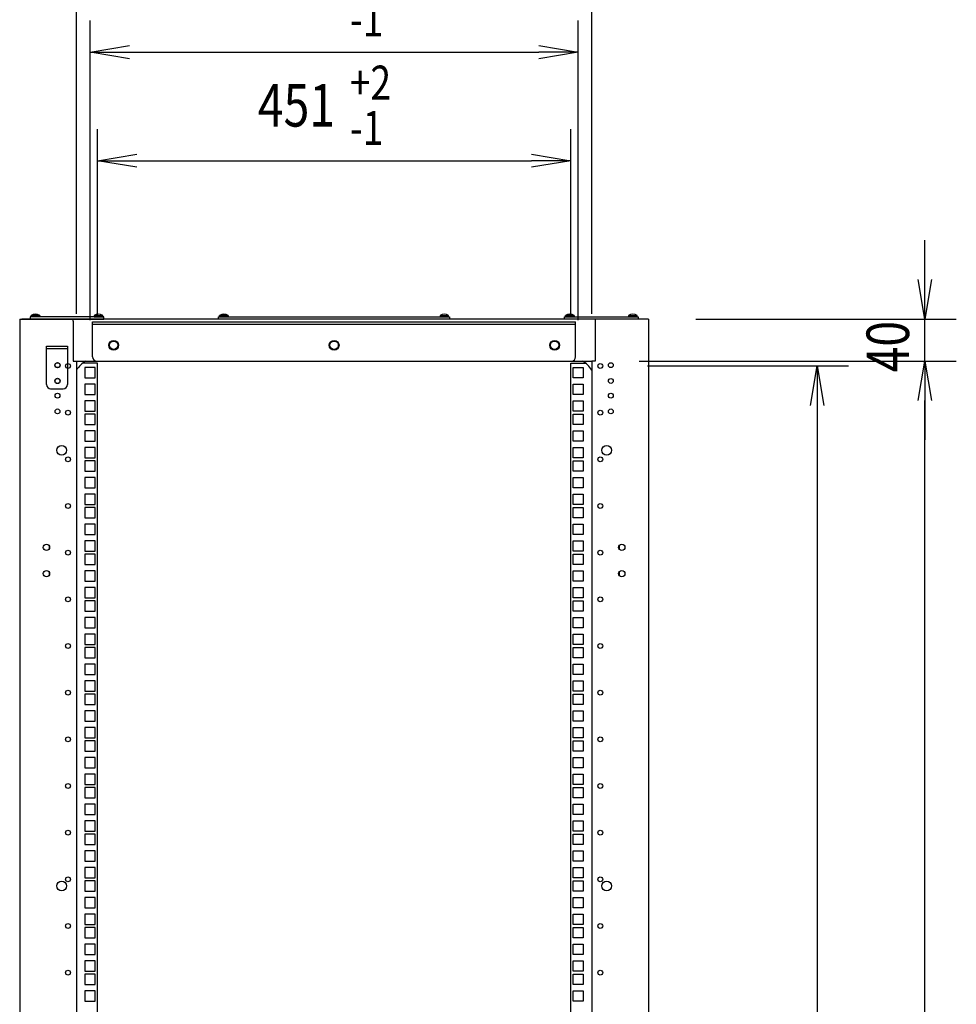
# Model space of a CAD drawing. Extents: x -84828 to -76428, y -65953 to -60013.
# Drawn here: x -79486 to -78594, y -62937 to -61999 of the extents above; entities that cross this region are included whole.
import ezdxf

# ---------------------------------------------------------------- set-up
doc = ezdxf.new("R2010")
doc.units = 0
doc.header["$LTSCALE"] = 0.1
doc.layers.get('0').update_dxf_attribs({"linetype": 'CONTINUOUS'})
doc.styles.add('y-15', font='romans.shx', dxfattribs={"width": 0.8, "height": 40.5, "bigfont": 'BIGFONT.shx'})

msp = doc.modelspace()

# ---------------------------------------------------------------- linework, layer by layer
for p, q in [((-79431.92, -62279.07), (-79431.92, -61892.02)), ((-78940.92, -62279.07), (-78940.92, -61892.02)), ((-79418.92, -62285.32), (-79418.92, -61999.87)), ((-78953.92, -62285.32), (-78953.92, -61999.87)), ((-79418.92, -62029.87), (-79381.42, -62023.62)), ((-79381.42, -62036.12), (-79418.92, -62029.87)), ((-79418.92, -62029.87), (-79381.42, -62029.87)), ((-79381.42, -62029.87), (-78991.42, -62029.87)), ((-78991.42, -62023.62), (-78953.92, -62029.87)), ((-78953.92, -62029.87), (-78991.42, -62036.12)), ((-78953.92, -62029.87), (-78991.42, -62029.87)), ((-79411.92, -62281.07), (-79411.92, -62103.29)), ((-78960.92, -62281.07), (-78960.92, -62103.29)), ((-79411.92, -62133.29), (-79374.42, -62127.04)), ((-79374.42, -62139.54), (-79411.92, -62133.29)), ((-79411.92, -62133.29), (-79374.42, -62133.29)), ((-79374.42, -62133.29), (-78998.42, -62133.29)), ((-78998.42, -62127.04), (-78960.92, -62133.29)), ((-78960.92, -62133.29), (-78998.42, -62139.54)), ((-78960.92, -62133.29), (-78998.42, -62133.29)), ((-78623.81, -62246.57), (-78623.81, -62209.07)), ((-78623.81, -62284.07), (-78630.06, -62246.57)), ((-78617.56, -62246.57), (-78623.81, -62284.07)), ((-78623.81, -62284.07), (-78623.81, -62246.57)), ((-79485.92, -62284.07), (-79482.92, -62284.07)), ((-79485.92, -62284.07), (-79485.92, -64594.07)), ((-78888.92, -62284.07), (-79483.92, -62284.07)), ((-79482.92, -62284.07), (-79436.92, -62284.07)), ((-79405.92, -62282.07), (-79475.92, -62282.07)), ((-79475.92, -62282.07), (-79475.92, -62284.07)), ((-79475.92, -62284.07), (-79405.92, -62284.07)), ((-79475.07, -62282.07), (-79474.95, -62280.77)), ((-79466.77, -62282.07), (-79475.07, -62282.07)), ((-79466.88, -62280.77), (-79474.95, -62280.77)), ((-79467.12, -62282.07), (-79474.72, -62282.07)), ((-79466.88, -62280.77), (-79466.77, -62282.07)), ((-79414.95, -62280.77), (-79415.07, -62282.07)), ((-79415.07, -62282.07), (-79406.77, -62282.07)), ((-79414.95, -62280.77), (-79406.88, -62280.77)), ((-79414.72, -62282.07), (-79407.12, -62282.07)), ((-79406.77, -62282.07), (-79406.88, -62280.77)), ((-79405.92, -62284.07), (-79405.92, -62282.07)), ((-79296.42, -62284.07), (-79296.42, -62282.07)), ((-79296.42, -62282.07), (-79076.42, -62282.07)), ((-79076.42, -62284.07), (-79296.42, -62284.07)), ((-79295.57, -62282.07), (-79295.45, -62280.77)), ((-79287.27, -62282.07), (-79295.57, -62282.07)), ((-79287.38, -62280.77), (-79295.45, -62280.77)), ((-79287.62, -62282.07), (-79295.22, -62282.07)), ((-79287.38, -62280.77), (-79287.27, -62282.07)), ((-79085.45, -62280.77), (-79085.57, -62282.07)), ((-79085.57, -62282.07), (-79077.27, -62282.07)), ((-79085.45, -62280.77), (-79077.38, -62280.77)), ((-79085.22, -62282.07), (-79077.62, -62282.07)), ((-79077.27, -62282.07), (-79077.38, -62280.77)), ((-79076.42, -62282.07), (-79076.42, -62284.07)), ((-78966.92, -62284.07), (-78966.92, -62282.07)), ((-78966.92, -62282.07), (-78896.92, -62282.07)), ((-78896.92, -62284.07), (-78966.92, -62284.07)), ((-78966.07, -62282.07), (-78965.95, -62280.77)), ((-78957.77, -62282.07), (-78966.07, -62282.07)), ((-78957.88, -62280.77), (-78965.95, -62280.77)), ((-78958.12, -62282.07), (-78965.72, -62282.07)), ((-78957.88, -62280.77), (-78957.77, -62282.07)), ((-78889.92, -62284.07), (-78935.92, -62284.07)), ((-78905.95, -62280.77), (-78906.07, -62282.07)), ((-78906.07, -62282.07), (-78897.77, -62282.07)), ((-78905.95, -62280.77), (-78897.88, -62280.77)), ((-78905.72, -62282.07), (-78898.12, -62282.07)), ((-78897.77, -62282.07), (-78897.88, -62280.77)), ((-78896.92, -62282.07), (-78896.92, -62284.07)), ((-78888.92, -62284.07), (-78890.92, -62284.07)), ((-78886.92, -62284.07), (-78889.92, -62284.07)), ((-78886.92, -62284.07), (-78886.92, -64594.07)), ((-78841.92, -62284.07), (-78593.81, -62284.07)), ((-78623.81, -62324.07), (-78623.81, -62284.07)), ((-79434.92, -62286.07), (-79434.92, -62290.07)), ((-79434.92, -62290.07), (-79434.92, -62324.07)), ((-79416.42, -62320.07), (-79416.42, -62286.77)), ((-79416.42, -62286.77), (-78956.42, -62286.77)), ((-79416.42, -62289.07), (-78956.42, -62289.07)), ((-78956.42, -62320.07), (-78956.42, -62286.77)), ((-78937.92, -62286.07), (-78937.92, -62290.07)), ((-78937.92, -62290.07), (-78937.92, -62324.07)), ((-79460.42, -62310.07), (-79440.42, -62310.07)), ((-79460.42, -62346.57), (-79460.42, -62310.07)), ((-79440.42, -62312.37), (-79460.42, -62312.37)), ((-79440.42, -62310.07), (-79440.42, -62346.57)), ((-79434.92, -62324.07), (-79431.92, -62324.07)), ((-79431.92, -62324.07), (-78940.92, -62324.07)), ((-79431.92, -62324.07), (-79431.92, -63339.07)), ((-79411.92, -62326.07), (-79425.81, -62326.07)), ((-79414.07, -62330.32), (-79423.77, -62330.32)), ((-79423.77, -62330.32), (-79423.77, -62340.02)), ((-79414.07, -62340.02), (-79414.07, -62330.32)), ((-79412.42, -62324.07), (-78960.42, -62324.07)), ((-79411.92, -64554.07), (-79411.92, -62326.07)), ((-78960.92, -62326.07), (-78947.02, -62326.07)), ((-78960.92, -64554.07), (-78960.92, -62326.07)), ((-78958.77, -62330.32), (-78949.07, -62330.32)), ((-78958.77, -62340.02), (-78958.77, -62330.32)), ((-78949.07, -62330.32), (-78949.07, -62340.02)), ((-78940.92, -62324.07), (-78940.92, -64554.07)), ((-78937.92, -62324.07), (-78940.92, -62324.07)), ((-78895.92, -62324.07), (-78593.81, -62324.07)), ((-78892.92, -62324.07), (-78593.81, -62324.07)), ((-78887.92, -62328.82), (-78696.35, -62328.82)), ((-78732.6, -62366.32), (-78726.35, -62328.82)), ((-78726.35, -62328.82), (-78720.1, -62366.32)), ((-78726.35, -62328.82), (-78726.35, -62366.32)), ((-78630.06, -62361.57), (-78623.81, -62324.07)), ((-78630.06, -62361.57), (-78623.81, -62324.07)), ((-78623.81, -62324.07), (-78617.56, -62361.57)), ((-78623.81, -62324.07), (-78623.81, -62361.57)), ((-78623.81, -62324.07), (-78617.56, -62361.57)), ((-78623.81, -62324.07), (-78623.81, -62361.57)), ((-79423.77, -62340.02), (-79414.07, -62340.02)), ((-78949.07, -62340.02), (-78958.77, -62340.02)), ((-79414.07, -62346.19), (-79423.77, -62346.19)), ((-79423.77, -62346.19), (-79423.77, -62355.89)), ((-79414.07, -62355.89), (-79414.07, -62346.19)), ((-78958.77, -62346.19), (-78949.07, -62346.19)), ((-78958.77, -62355.89), (-78958.77, -62346.19)), ((-78949.07, -62346.19), (-78949.07, -62355.89)), ((-79456.42, -62350.57), (-79444.42, -62350.57)), ((-79423.77, -62355.89), (-79414.07, -62355.89)), ((-78949.07, -62355.89), (-78958.77, -62355.89)), ((-79414.07, -62362.07), (-79423.77, -62362.07)), ((-79423.77, -62362.07), (-79423.77, -62371.77)), ((-79414.07, -62371.77), (-79414.07, -62362.07)), ((-78958.77, -62362.07), (-78949.07, -62362.07)), ((-78958.77, -62371.77), (-78958.77, -62362.07)), ((-78949.07, -62362.07), (-78949.07, -62371.77)), ((-78726.35, -62366.32), (-78726.35, -64513.82)), ((-78623.81, -62361.57), (-78623.81, -62399.07)), ((-78623.81, -64516.57), (-78623.81, -62361.57)), ((-79423.77, -62371.77), (-79414.07, -62371.77)), ((-79414.07, -62374.77), (-79423.77, -62374.77)), ((-79423.77, -62374.77), (-79423.77, -62384.47)), ((-79414.07, -62384.47), (-79414.07, -62374.77)), ((-78949.07, -62371.77), (-78958.77, -62371.77)), ((-78958.77, -62374.77), (-78949.07, -62374.77)), ((-78958.77, -62384.47), (-78958.77, -62374.77)), ((-78949.07, -62374.77), (-78949.07, -62384.47)), ((-79423.77, -62384.47), (-79414.07, -62384.47)), ((-78949.07, -62384.47), (-78958.77, -62384.47)), ((-79414.07, -62390.64), (-79423.77, -62390.64)), ((-79423.77, -62390.64), (-79423.77, -62400.34)), ((-79414.07, -62400.34), (-79414.07, -62390.64)), ((-78958.77, -62390.64), (-78949.07, -62390.64)), ((-78958.77, -62400.34), (-78958.77, -62390.64)), ((-78949.07, -62390.64), (-78949.07, -62400.34)), ((-79423.77, -62400.34), (-79414.07, -62400.34)), ((-78949.07, -62400.34), (-78958.77, -62400.34)), ((-79414.07, -62406.52), (-79423.77, -62406.52)), ((-79423.77, -62406.52), (-79423.77, -62416.22)), ((-79414.07, -62416.22), (-79414.07, -62406.52)), ((-78958.77, -62406.52), (-78949.07, -62406.52)), ((-78958.77, -62416.22), (-78958.77, -62406.52)), ((-78949.07, -62406.52), (-78949.07, -62416.22)), ((-79423.77, -62416.22), (-79414.07, -62416.22)), ((-79414.07, -62419.22), (-79423.77, -62419.22)), ((-79423.77, -62419.22), (-79423.77, -62428.92)), ((-79414.07, -62428.92), (-79414.07, -62419.22)), ((-78949.07, -62416.22), (-78958.77, -62416.22)), ((-78958.77, -62419.22), (-78949.07, -62419.22)), ((-78958.77, -62428.92), (-78958.77, -62419.22)), ((-78949.07, -62419.22), (-78949.07, -62428.92)), ((-79423.77, -62428.92), (-79414.07, -62428.92)), ((-78949.07, -62428.92), (-78958.77, -62428.92)), ((-79414.07, -62435.09), (-79423.77, -62435.09)), ((-79423.77, -62435.09), (-79423.77, -62444.79)), ((-79414.07, -62444.79), (-79414.07, -62435.09)), ((-78958.77, -62435.09), (-78949.07, -62435.09)), ((-78958.77, -62444.79), (-78958.77, -62435.09)), ((-78949.07, -62435.09), (-78949.07, -62444.79)), ((-79423.77, -62444.79), (-79414.07, -62444.79)), ((-79414.07, -62450.97), (-79423.77, -62450.97)), ((-79423.77, -62450.97), (-79423.77, -62460.67)), ((-79414.07, -62460.67), (-79414.07, -62450.97)), ((-78949.07, -62444.79), (-78958.77, -62444.79)), ((-78958.77, -62450.97), (-78949.07, -62450.97)), ((-78958.77, -62460.67), (-78958.77, -62450.97)), ((-78949.07, -62450.97), (-78949.07, -62460.67)), ((-79423.77, -62460.67), (-79414.07, -62460.67)), ((-78949.07, -62460.67), (-78958.77, -62460.67)), ((-79414.07, -62463.67), (-79423.77, -62463.67)), ((-79423.77, -62463.67), (-79423.77, -62473.37)), ((-79414.07, -62473.37), (-79414.07, -62463.67)), ((-78958.77, -62463.67), (-78949.07, -62463.67)), ((-78958.77, -62473.37), (-78958.77, -62463.67)), ((-78949.07, -62463.67), (-78949.07, -62473.37)), ((-79423.77, -62473.37), (-79414.07, -62473.37)), ((-79414.07, -62479.54), (-79423.77, -62479.54)), ((-79423.77, -62479.54), (-79423.77, -62489.24)), ((-79414.07, -62489.24), (-79414.07, -62479.54)), ((-78949.07, -62473.37), (-78958.77, -62473.37)), ((-78958.77, -62479.54), (-78949.07, -62479.54)), ((-78958.77, -62489.24), (-78958.77, -62479.54)), ((-78949.07, -62479.54), (-78949.07, -62489.24)), ((-79423.77, -62489.24), (-79414.07, -62489.24)), ((-78949.07, -62489.24), (-78958.77, -62489.24)), ((-79457.92, -62499.91), (-79457.92, -62503.23)), ((-79414.07, -62495.42), (-79423.77, -62495.42)), ((-79423.77, -62495.42), (-79423.77, -62505.12)), ((-79414.07, -62505.12), (-79414.07, -62495.42)), ((-78958.77, -62495.42), (-78949.07, -62495.42)), ((-78958.77, -62505.12), (-78958.77, -62495.42)), ((-78949.07, -62495.42), (-78949.07, -62505.12)), ((-78914.92, -62499.91), (-78914.92, -62503.23)), ((-79423.77, -62505.12), (-79414.07, -62505.12)), ((-79414.07, -62508.12), (-79423.77, -62508.12)), ((-79423.77, -62508.12), (-79423.77, -62517.82)), ((-79414.07, -62517.82), (-79414.07, -62508.12)), ((-78949.07, -62505.12), (-78958.77, -62505.12)), ((-78958.77, -62508.12), (-78949.07, -62508.12)), ((-78958.77, -62517.82), (-78958.77, -62508.12)), ((-78949.07, -62508.12), (-78949.07, -62517.82)), ((-79423.77, -62517.82), (-79414.07, -62517.82)), ((-78949.07, -62517.82), (-78958.77, -62517.82)), ((-79457.92, -62524.91), (-79457.92, -62528.23)), ((-79414.07, -62523.99), (-79423.77, -62523.99)), ((-79423.77, -62523.99), (-79423.77, -62533.69)), ((-79414.07, -62533.69), (-79414.07, -62523.99)), ((-78958.77, -62523.99), (-78949.07, -62523.99)), ((-78958.77, -62533.69), (-78958.77, -62523.99)), ((-78949.07, -62523.99), (-78949.07, -62533.69)), ((-78914.92, -62524.91), (-78914.92, -62528.23)), ((-79423.77, -62533.69), (-79414.07, -62533.69)), ((-78949.07, -62533.69), (-78958.77, -62533.69)), ((-79414.07, -62539.87), (-79423.77, -62539.87)), ((-79423.77, -62539.87), (-79423.77, -62549.57)), ((-79414.07, -62549.57), (-79414.07, -62539.87)), ((-78958.77, -62539.87), (-78949.07, -62539.87)), ((-78958.77, -62549.57), (-78958.77, -62539.87)), ((-78949.07, -62539.87), (-78949.07, -62549.57)), ((-79423.77, -62549.57), (-79414.07, -62549.57)), ((-79414.07, -62552.57), (-79423.77, -62552.57)), ((-79423.77, -62552.57), (-79423.77, -62562.27)), ((-79414.07, -62562.27), (-79414.07, -62552.57)), ((-78949.07, -62549.57), (-78958.77, -62549.57)), ((-78958.77, -62552.57), (-78949.07, -62552.57)), ((-78958.77, -62562.27), (-78958.77, -62552.57)), ((-78949.07, -62552.57), (-78949.07, -62562.27)), ((-79423.77, -62562.27), (-79414.07, -62562.27)), ((-78949.07, -62562.27), (-78958.77, -62562.27)), ((-79414.07, -62568.44), (-79423.77, -62568.44)), ((-79423.77, -62568.44), (-79423.77, -62578.14)), ((-79414.07, -62578.14), (-79414.07, -62568.44)), ((-78958.77, -62568.44), (-78949.07, -62568.44)), ((-78958.77, -62578.14), (-78958.77, -62568.44)), ((-78949.07, -62568.44), (-78949.07, -62578.14)), ((-79423.77, -62578.14), (-79414.07, -62578.14)), ((-79414.07, -62584.32), (-79423.77, -62584.32)), ((-79423.77, -62584.32), (-79423.77, -62594.02)), ((-79414.07, -62594.02), (-79414.07, -62584.32)), ((-78949.07, -62578.14), (-78958.77, -62578.14)), ((-78958.77, -62584.32), (-78949.07, -62584.32)), ((-78958.77, -62594.02), (-78958.77, -62584.32)), ((-78949.07, -62584.32), (-78949.07, -62594.02)), ((-79423.77, -62594.02), (-79414.07, -62594.02)), ((-79414.07, -62597.02), (-79423.77, -62597.02)), ((-79423.77, -62597.02), (-79423.77, -62606.72)), ((-79414.07, -62606.72), (-79414.07, -62597.02)), ((-78949.07, -62594.02), (-78958.77, -62594.02)), ((-78958.77, -62597.02), (-78949.07, -62597.02)), ((-78958.77, -62606.72), (-78958.77, -62597.02)), ((-78949.07, -62597.02), (-78949.07, -62606.72)), ((-79423.77, -62606.72), (-79414.07, -62606.72)), ((-78949.07, -62606.72), (-78958.77, -62606.72)), ((-79414.07, -62612.89), (-79423.77, -62612.89)), ((-79423.77, -62612.89), (-79423.77, -62622.59)), ((-79414.07, -62622.59), (-79414.07, -62612.89)), ((-78958.77, -62612.89), (-78949.07, -62612.89)), ((-78958.77, -62622.59), (-78958.77, -62612.89)), ((-78949.07, -62612.89), (-78949.07, -62622.59)), ((-79423.77, -62622.59), (-79414.07, -62622.59)), ((-79414.07, -62628.77), (-79423.77, -62628.77)), ((-79423.77, -62628.77), (-79423.77, -62638.47)), ((-79414.07, -62638.47), (-79414.07, -62628.77)), ((-78949.07, -62622.59), (-78958.77, -62622.59)), ((-78958.77, -62628.77), (-78949.07, -62628.77)), ((-78958.77, -62638.47), (-78958.77, -62628.77)), ((-78949.07, -62628.77), (-78949.07, -62638.47)), ((-79423.77, -62638.47), (-79414.07, -62638.47)), ((-78949.07, -62638.47), (-78958.77, -62638.47)), ((-79414.07, -62641.47), (-79423.77, -62641.47)), ((-79423.77, -62641.47), (-79423.77, -62651.17)), ((-79414.07, -62651.17), (-79414.07, -62641.47)), ((-78958.77, -62641.47), (-78949.07, -62641.47)), ((-78958.77, -62651.17), (-78958.77, -62641.47)), ((-78949.07, -62641.47), (-78949.07, -62651.17)), ((-79423.77, -62651.17), (-79414.07, -62651.17)), ((-79414.07, -62657.34), (-79423.77, -62657.34)), ((-79423.77, -62657.34), (-79423.77, -62667.04)), ((-79414.07, -62667.04), (-79414.07, -62657.34)), ((-78949.07, -62651.17), (-78958.77, -62651.17)), ((-78958.77, -62657.34), (-78949.07, -62657.34)), ((-78958.77, -62667.04), (-78958.77, -62657.34)), ((-78949.07, -62657.34), (-78949.07, -62667.04)), ((-79423.77, -62667.04), (-79414.07, -62667.04)), ((-78949.07, -62667.04), (-78958.77, -62667.04)), ((-79414.07, -62673.22), (-79423.77, -62673.22)), ((-79423.77, -62673.22), (-79423.77, -62682.92)), ((-79414.07, -62682.92), (-79414.07, -62673.22)), ((-78958.77, -62673.22), (-78949.07, -62673.22)), ((-78958.77, -62682.92), (-78958.77, -62673.22)), ((-78949.07, -62673.22), (-78949.07, -62682.92)), ((-79423.77, -62682.92), (-79414.07, -62682.92)), ((-79414.07, -62685.92), (-79423.77, -62685.92)), ((-79423.77, -62685.92), (-79423.77, -62695.62)), ((-79414.07, -62695.62), (-79414.07, -62685.92)), ((-78949.07, -62682.92), (-78958.77, -62682.92)), ((-78958.77, -62685.92), (-78949.07, -62685.92)), ((-78958.77, -62695.62), (-78958.77, -62685.92)), ((-78949.07, -62685.92), (-78949.07, -62695.62)), ((-79423.77, -62695.62), (-79414.07, -62695.62)), ((-78949.07, -62695.62), (-78958.77, -62695.62)), ((-79414.07, -62701.79), (-79423.77, -62701.79)), ((-79423.77, -62701.79), (-79423.77, -62711.49)), ((-79414.07, -62711.49), (-79414.07, -62701.79)), ((-78958.77, -62701.79), (-78949.07, -62701.79)), ((-78958.77, -62711.49), (-78958.77, -62701.79)), ((-78949.07, -62701.79), (-78949.07, -62711.49)), ((-79423.77, -62711.49), (-79414.07, -62711.49)), ((-78949.07, -62711.49), (-78958.77, -62711.49)), ((-79414.07, -62717.67), (-79423.77, -62717.67)), ((-79423.77, -62717.67), (-79423.77, -62727.37)), ((-79414.07, -62727.37), (-79414.07, -62717.67)), ((-78958.77, -62717.67), (-78949.07, -62717.67)), ((-78958.77, -62727.37), (-78958.77, -62717.67)), ((-78949.07, -62717.67), (-78949.07, -62727.37)), ((-79423.77, -62727.37), (-79414.07, -62727.37)), ((-79414.07, -62730.37), (-79423.77, -62730.37)), ((-79423.77, -62730.37), (-79423.77, -62740.07)), ((-79414.07, -62740.07), (-79414.07, -62730.37)), ((-78949.07, -62727.37), (-78958.77, -62727.37)), ((-78958.77, -62730.37), (-78949.07, -62730.37)), ((-78958.77, -62740.07), (-78958.77, -62730.37)), ((-78949.07, -62730.37), (-78949.07, -62740.07)), ((-79423.77, -62740.07), (-79414.07, -62740.07)), ((-78949.07, -62740.07), (-78958.77, -62740.07)), ((-79414.07, -62746.24), (-79423.77, -62746.24)), ((-79423.77, -62746.24), (-79423.77, -62755.94)), ((-79414.07, -62755.94), (-79414.07, -62746.24)), ((-78958.77, -62746.24), (-78949.07, -62746.24)), ((-78958.77, -62755.94), (-78958.77, -62746.24)), ((-78949.07, -62746.24), (-78949.07, -62755.94)), ((-79423.77, -62755.94), (-79414.07, -62755.94)), ((-79414.07, -62762.12), (-79423.77, -62762.12)), ((-79423.77, -62762.12), (-79423.77, -62771.82)), ((-79414.07, -62771.82), (-79414.07, -62762.12)), ((-78949.07, -62755.94), (-78958.77, -62755.94)), ((-78958.77, -62762.12), (-78949.07, -62762.12)), ((-78958.77, -62771.82), (-78958.77, -62762.12)), ((-78949.07, -62762.12), (-78949.07, -62771.82)), ((-79423.77, -62771.82), (-79414.07, -62771.82)), ((-78949.07, -62771.82), (-78958.77, -62771.82)), ((-79414.07, -62774.82), (-79423.77, -62774.82)), ((-79423.77, -62774.82), (-79423.77, -62784.52)), ((-79414.07, -62784.52), (-79414.07, -62774.82)), ((-78958.77, -62774.82), (-78949.07, -62774.82)), ((-78958.77, -62784.52), (-78958.77, -62774.82)), ((-78949.07, -62774.82), (-78949.07, -62784.52)), ((-79423.77, -62784.52), (-79414.07, -62784.52)), ((-79414.07, -62790.69), (-79423.77, -62790.69)), ((-79423.77, -62790.69), (-79423.77, -62800.39)), ((-79414.07, -62800.39), (-79414.07, -62790.69)), ((-78949.07, -62784.52), (-78958.77, -62784.52)), ((-78958.77, -62790.69), (-78949.07, -62790.69)), ((-78958.77, -62800.39), (-78958.77, -62790.69)), ((-78949.07, -62790.69), (-78949.07, -62800.39)), ((-79423.77, -62800.39), (-79414.07, -62800.39)), ((-79414.07, -62806.57), (-79423.77, -62806.57)), ((-79423.77, -62806.57), (-79423.77, -62816.27)), ((-79414.07, -62816.27), (-79414.07, -62806.57)), ((-78949.07, -62800.39), (-78958.77, -62800.39)), ((-78958.77, -62806.57), (-78949.07, -62806.57)), ((-78958.77, -62816.27), (-78958.77, -62806.57)), ((-78949.07, -62806.57), (-78949.07, -62816.27)), ((-79423.77, -62816.27), (-79414.07, -62816.27)), ((-78949.07, -62816.27), (-78958.77, -62816.27)), ((-79414.07, -62819.27), (-79423.77, -62819.27)), ((-79423.77, -62819.27), (-79423.77, -62828.97)), ((-79414.07, -62828.97), (-79414.07, -62819.27)), ((-78958.77, -62819.27), (-78949.07, -62819.27)), ((-78958.77, -62828.97), (-78958.77, -62819.27)), ((-78949.07, -62819.27), (-78949.07, -62828.97)), ((-79423.77, -62828.97), (-79414.07, -62828.97)), ((-79414.07, -62835.14), (-79423.77, -62835.14)), ((-79423.77, -62835.14), (-79423.77, -62844.84)), ((-79414.07, -62844.84), (-79414.07, -62835.14)), ((-78949.07, -62828.97), (-78958.77, -62828.97)), ((-78958.77, -62835.14), (-78949.07, -62835.14)), ((-78958.77, -62844.84), (-78958.77, -62835.14)), ((-78949.07, -62835.14), (-78949.07, -62844.84)), ((-79423.77, -62844.84), (-79414.07, -62844.84)), ((-78949.07, -62844.84), (-78958.77, -62844.84)), ((-79414.07, -62851.02), (-79423.77, -62851.02)), ((-79423.77, -62851.02), (-79423.77, -62860.72)), ((-79414.07, -62860.72), (-79414.07, -62851.02)), ((-78958.77, -62851.02), (-78949.07, -62851.02)), ((-78958.77, -62860.72), (-78958.77, -62851.02)), ((-78949.07, -62851.02), (-78949.07, -62860.72)), ((-79423.77, -62860.72), (-79414.07, -62860.72)), ((-79414.07, -62863.72), (-79423.77, -62863.72)), ((-79423.77, -62863.72), (-79423.77, -62873.42)), ((-79414.07, -62873.42), (-79414.07, -62863.72)), ((-78949.07, -62860.72), (-78958.77, -62860.72)), ((-78958.77, -62863.72), (-78949.07, -62863.72)), ((-78958.77, -62873.42), (-78958.77, -62863.72)), ((-78949.07, -62863.72), (-78949.07, -62873.42)), ((-79423.77, -62873.42), (-79414.07, -62873.42)), ((-78949.07, -62873.42), (-78958.77, -62873.42)), ((-79414.07, -62879.59), (-79423.77, -62879.59)), ((-79423.77, -62879.59), (-79423.77, -62889.29)), ((-79414.07, -62889.29), (-79414.07, -62879.59)), ((-78958.77, -62879.59), (-78949.07, -62879.59)), ((-78958.77, -62889.29), (-78958.77, -62879.59)), ((-78949.07, -62879.59), (-78949.07, -62889.29)), ((-79423.77, -62889.29), (-79414.07, -62889.29)), ((-78949.07, -62889.29), (-78958.77, -62889.29)), ((-79414.07, -62895.47), (-79423.77, -62895.47)), ((-79423.77, -62895.47), (-79423.77, -62905.17)), ((-79414.07, -62905.17), (-79414.07, -62895.47)), ((-78958.77, -62895.47), (-78949.07, -62895.47)), ((-78958.77, -62905.17), (-78958.77, -62895.47)), ((-78949.07, -62895.47), (-78949.07, -62905.17)), ((-79423.77, -62905.17), (-79414.07, -62905.17)), ((-79414.07, -62908.17), (-79423.77, -62908.17)), ((-79423.77, -62908.17), (-79423.77, -62917.87)), ((-79414.07, -62917.87), (-79414.07, -62908.17)), ((-78949.07, -62905.17), (-78958.77, -62905.17)), ((-78958.77, -62908.17), (-78949.07, -62908.17)), ((-78958.77, -62917.87), (-78958.77, -62908.17)), ((-78949.07, -62908.17), (-78949.07, -62917.87)), ((-79423.77, -62917.87), (-79414.07, -62917.87)), ((-78949.07, -62917.87), (-78958.77, -62917.87)), ((-79414.07, -62924.04), (-79423.77, -62924.04)), ((-79423.77, -62924.04), (-79423.77, -62933.74)), ((-79414.07, -62933.74), (-79414.07, -62924.04)), ((-78958.77, -62924.04), (-78949.07, -62924.04)), ((-78958.77, -62933.74), (-78958.77, -62924.04)), ((-78949.07, -62924.04), (-78949.07, -62933.74)), ((-79423.77, -62933.74), (-79414.07, -62933.74)), ((-78949.07, -62933.74), (-78958.77, -62933.74))]:
    msp.add_line(p, q)
for centre, radius in [((-79396.42, -62309.07), 4.65), ((-79396.42, -62309.07), 4), ((-79186.42, -62309.07), 4.65), ((-79186.42, -62309.07), 4), ((-78976.42, -62309.07), 4.65), ((-78976.42, -62309.07), 4), ((-79449.92, -62328.07), 2.5), ((-79449.92, -62328.07), 2.3), ((-79439.92, -62328.82), 2.3), ((-78932.92, -62328.82), 2.3), ((-78922.92, -62328.07), 2.3), ((-79449.92, -62343.07), 2.5), ((-79449.92, -62343.07), 2.3), ((-78922.92, -62343.07), 2.3), ((-79449.92, -62357.07), 2.3), ((-78922.92, -62357.07), 2.3), ((-79449.92, -62372.07), 2.3), ((-79439.92, -62373.27), 2.3), ((-78932.92, -62373.27), 2.3), ((-78922.92, -62372.07), 2.3), ((-79445.92, -62409.07), 4.65), ((-78926.92, -62409.07), 4.65), ((-79439.92, -62417.72), 2.3), ((-78932.92, -62417.72), 2.3), ((-79439.92, -62462.17), 2.3), ((-78932.92, -62462.17), 2.3), ((-79460.42, -62501.57), 3), ((-78912.42, -62501.57), 3), ((-79439.92, -62506.62), 2.3), ((-78932.92, -62506.62), 2.3), ((-79460.42, -62526.57), 3), ((-78912.42, -62526.57), 3), ((-79439.92, -62551.07), 2.3), ((-78932.92, -62551.07), 2.3), ((-79439.92, -62595.52), 2.3), ((-78932.92, -62595.52), 2.3), ((-79439.92, -62639.97), 2.3), ((-78932.92, -62639.97), 2.3), ((-79439.92, -62684.42), 2.3), ((-78932.92, -62684.42), 2.3), ((-79439.92, -62728.87), 2.3), ((-78932.92, -62728.87), 2.3), ((-79439.92, -62773.32), 2.3), ((-78932.92, -62773.32), 2.3), ((-79439.92, -62817.77), 2.3), ((-78932.92, -62817.77), 2.3), ((-79445.92, -62824.07), 4.65), ((-78926.92, -62824.07), 4.65), ((-79439.92, -62862.22), 2.3), ((-78932.92, -62862.22), 2.3), ((-79439.92, -62906.67), 2.3), ((-78932.92, -62906.67), 2.3)]:
    msp.add_circle(centre, radius)
for centre, radius, start, end in [((-79470.92, -62286.96), 7.39, 56.88509, 123.11491), ((-79436.92, -62286.07), 2, 0, 90), ((-79410.92, -62286.96), 7.39, 56.88509, 123.11491), ((-79291.42, -62286.96), 7.39, 56.88509, 123.11491), ((-79081.42, -62286.96), 7.39, 56.88509, 123.11491), ((-78961.92, -62286.96), 7.39, 56.88509, 123.11491), ((-78935.92, -62286.07), 2, 90, 180), ((-78901.92, -62286.96), 7.39, 56.88509, 123.11491), ((-79412.42, -62320.07), 4, 180, 270), ((-78960.42, -62320.07), 4, 270, 0), ((-79406.92, -62349.37), 30, 122.5062, 146.44269), ((-78965.92, -62349.37), 30, 33.55731, 57.4938), ((-79456.42, -62346.57), 4, 180, 270), ((-79444.42, -62346.57), 4, 270, 0)]:
    msp.add_arc(centre, radius, start, end)

# ---------------------------------------------------------------- texts
at = {"style": 'y-15', "width": 0.8}
for s, height, p in [('-1', 32.4, (-79171.45, -62014.87)), ('+2', 32.4, (-79171.45, -62075.09)), ('451', 40.5, (-79259.08, -62100.74)), ('-1', 32.4, (-79171.45, -62118.29))]:
    msp.add_text(s, height=height, dxfattribs=at).set_placement(p)
msp.add_text('40', height=40.5, rotation=90, dxfattribs=at).set_placement((-78638.81, -62334.93))

doc.saveas('drawing.dxf')
